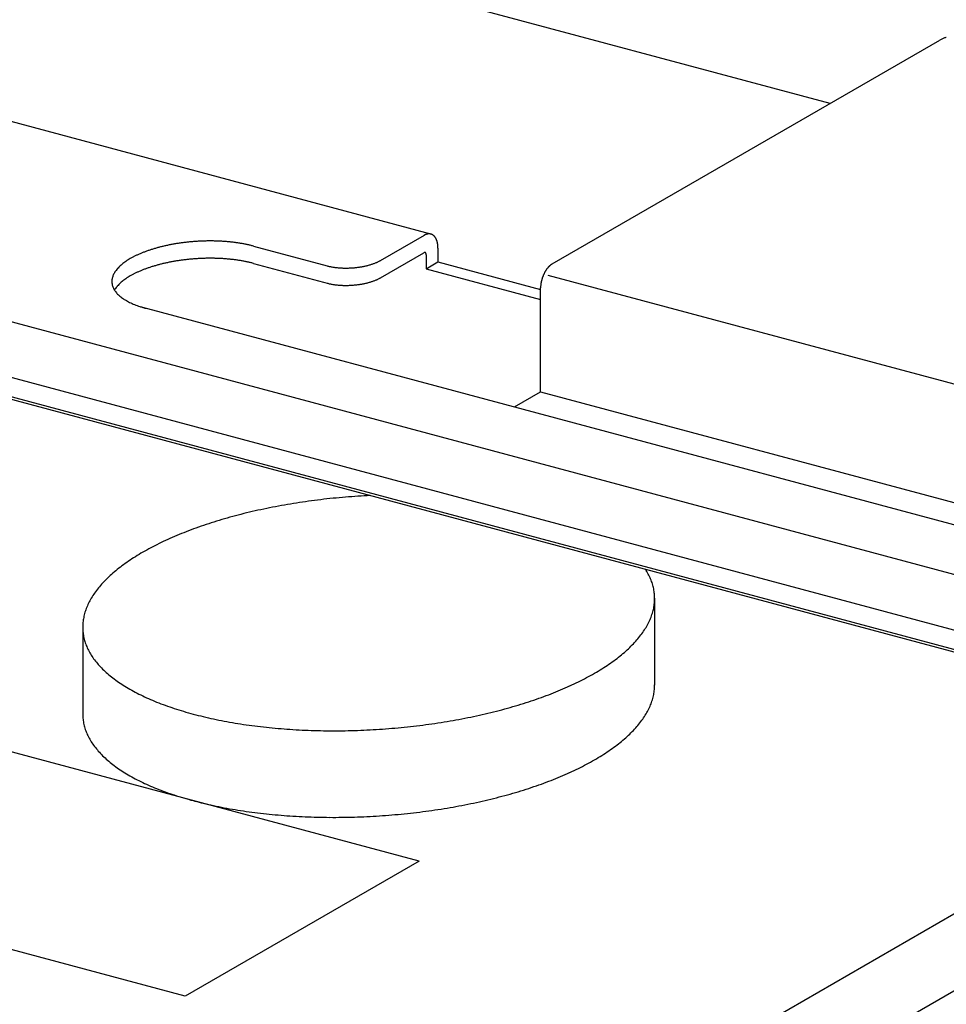
# Model space of a CAD drawing. Extents: x 5 to 415, y 6 to 292.
# Drawn here: x 267 to 268, y 195 to 195 of the extents above; entities that cross this region are included whole.
import ezdxf

# ---------------------------------------------------------------- set-up
doc = ezdxf.new("R2010")
doc.units = 0
doc.layers.add('_B-3_野縁', color=7, linetype='CONTINUOUS')
doc.layers.add('_B-B_補強金具__金具__その他', color=7, linetype='CONTINUOUS')

msp = doc.modelspace()

# ---------------------------------------------------------------- linework, layer by layer
at = {"layer": '_B-3_野縁', "color": 2, "linetype": 'CONTINUOUS'}
for p, q in [((272.5002, 197.41506), (261.46, 191.041)), ((261.54878, 191.02595), (272.56963, 197.38884))]:
    msp.add_line(p, q, dxfattribs=at)
at = {"layer": '_B-B_補強金具__金具__その他', "color": 4, "linetype": 'CONTINUOUS'}
for p, q in [((268.17417, 194.91742), (246.36351, 200.76157)), ((268.11703, 194.88443), (246.30637, 200.72858)), ((246.28415, 200.71575), (268.0948, 194.8716)), ((268.09727, 194.87302), (246.28661, 200.71717)), ((267.71883, 195.4185), (260.82333, 197.26614)), ((267.37315, 195.30537), (260.59907, 197.12048)), ((267.47827, 195.27962), (267.81408, 195.47349)), ((267.3296, 195.28262), (267.36761, 195.30457)), ((267.21936, 195.29503), (267.28326, 195.27791)), ((267.37925, 195.29329), (267.37925, 195.28129)), ((267.3296, 195.26762), (267.36709, 195.28927)), ((267.36912, 195.28744), (267.36912, 195.27544)), ((267.21936, 195.28003), (267.28441, 195.2626)), ((267.36912, 195.27544), (267.37925, 195.28129)), ((267.36912, 195.27544), (267.46814, 195.2489)), ((267.37925, 195.28129), (267.46814, 195.25747)), ((267.47443, 195.26983), (267.85651, 195.16745)), ((267.46814, 195.16877), (267.46814, 195.25877)), ((267.9075, 195.03185), (267.12356, 195.2419)), ((267.44544, 195.15566), (267.46814, 195.16877)), ((267.46814, 195.16877), (267.85934, 195.06394)), ((267.56694, 194.99015), (267.56694, 194.91467)), ((267.07153, 194.9651), (267.07153, 194.88989)), ((267.36299, 194.76238), (266.97179, 194.8672)), ((267.36299, 194.76238), (267.16034, 194.64538)), ((267.16034, 194.64538), (266.76914, 194.7502))]:
    msp.add_line(p, q, dxfattribs=at)
for centre, radius, start, end in [((267.82671, 195.45162), 0.02526, 117.16512, 120.0199), ((267.82578, 195.45344), 0.02321, 114.14584, 117.16604), ((267.82501, 195.45515), 0.02134, 110.95196, 114.14661), ((267.8244, 195.45674), 0.01964, 107.57623, 110.95252), ((267.82394, 195.45818), 0.01812, 104.01416, 107.57649), ((267.18179, 195.11658), 0.18287, 95.80421, 96.83777), ((267.18199, 195.11458), 0.18488, 94.77848, 95.80452), ((267.18209, 195.11344), 0.18603, 93.75695, 94.77878), ((267.18211, 195.11318), 0.18629, 92.73638, 93.75725), ((267.18208, 195.1138), 0.18567, 91.71353, 92.73669), ((267.18203, 195.1153), 0.18417, 90.68513, 91.71384), ((267.18201, 195.11766), 0.1818, 89.64785, 90.68544), ((267.18203, 195.12085), 0.17861, 88.59825, 89.64817), ((267.18212, 195.12483), 0.17463, 87.53277, 88.5986), ((267.18233, 195.12955), 0.16991, 86.44764, 87.53314), ((267.18267, 195.13495), 0.1645, 85.33886, 86.44803), ((267.18316, 195.14097), 0.15846, 84.20213, 85.33928), ((267.18382, 195.14751), 0.15188, 83.03282, 84.20259), ((267.37316, 195.29377), 0.01212, 117.16512, 120.0199), ((267.37271, 195.29464), 0.01114, 114.14584, 117.16604), ((267.37234, 195.29546), 0.01024, 110.95196, 114.14661), ((267.37205, 195.29623), 0.00943, 107.57623, 110.95252), ((267.37183, 195.29692), 0.0087, 104.01416, 107.57649), ((267.37167, 195.29754), 0.00806, 100.26495, 104.01401), ((267.37157, 195.29809), 0.0075, 96.33267, 100.26431), ((267.37152, 195.29855), 0.00703, 92.22717, 96.33144), ((267.37151, 195.29894), 0.00665, 87.96491, 92.2253), ((267.37152, 195.29924), 0.00635, 83.56929, 87.96239), ((267.37154, 195.29945), 0.00614, 79.07038, 83.56618), ((267.37157, 195.29958), 0.006, 74.50396, 79.06682), ((267.37158, 195.29964), 0.00595, 69.90977, 74.50013), ((267.37157, 195.29961), 0.00597, 65.32924, 69.9059), ((267.37153, 195.29951), 0.00608, 60.80299, 65.32557), ((267.37143, 195.29935), 0.00627, 56.3684, 60.79972), ((267.37128, 195.29912), 0.00654, 52.05769, 56.36568), ((267.37107, 195.29884), 0.0069, 47.89663, 52.0556), ((267.37077, 195.29852), 0.00733, 43.90405, 47.89518), ((267.37039, 195.29815), 0.00786, 40.09201, 43.90322), ((267.36992, 195.29776), 0.00847, 36.46641, 40.0917), ((267.36936, 195.29734), 0.00917, 33.028, 36.46654), ((267.3687, 195.29691), 0.00996, 29.7734, 33.02847), ((267.36795, 195.29648), 0.01083, 26.69616, 29.77411), ((267.36709, 195.29605), 0.01178, 23.7877, 26.69703), ((267.36615, 195.29563), 0.01282, 21.0381, 23.78867), ((267.36511, 195.29524), 0.01393, 18.43669, 21.03911), ((267.36399, 195.29486), 0.01511, 15.97255, 18.43771), ((267.3628, 195.29452), 0.01635, 13.63485, 15.97355), ((267.16374, 195.18833), 0.10873, 109.82043, 111.28222), ((267.1665, 195.18066), 0.11687, 108.42821, 109.82124), ((267.16905, 195.17301), 0.12494, 107.0965, 108.42893), ((267.17138, 195.16547), 0.13283, 105.81803, 107.09714), ((267.17346, 195.15812), 0.14047, 104.5863, 105.81861), ((267.1753, 195.15106), 0.14776, 103.39542, 104.58683), ((267.17689, 195.14438), 0.15463, 102.24004, 103.39589), ((267.17824, 195.13816), 0.161, 101.1153, 102.24048), ((267.17936, 195.13248), 0.16678, 100.01671, 101.11571), ((267.18025, 195.12742), 0.17192, 98.9401, 100.01709), ((267.18094, 195.12305), 0.17635, 97.88157, 98.94045), ((267.18145, 195.11942), 0.18002, 96.83744, 97.88191), ((267.18468, 195.15452), 0.14483, 81.82588, 83.03332), ((267.18574, 195.16188), 0.13738, 80.57574, 81.82642), ((267.18701, 195.16953), 0.12963, 79.27629, 80.57635), ((267.1885, 195.17736), 0.12166, 77.9207, 79.27696), ((267.19019, 195.18529), 0.11355, 76.50138, 77.92146), ((267.1921, 195.19325), 0.10537, 75.00955, 76.5023), ((267.36154, 195.29421), 0.01765, 11.41306, 13.63582), ((267.36022, 195.29395), 0.01899, 9.2971, 11.41398), ((267.35887, 195.29373), 0.02036, 7.27748, 9.29797), ((267.35748, 195.29355), 0.02176, 5.34524, 7.27828), ((267.35608, 195.29342), 0.02317, 3.49208, 5.346), ((267.35468, 195.29333), 0.02457, 1.71023, 3.49278), ((267.35329, 195.29329), 0.02596, 359.99251, 1.71088), ((267.13695, 195.24082), 0.04964, 124.37123, 126.8369), ((267.14046, 195.2357), 0.05584, 122.09392, 124.37337), ((267.14399, 195.23007), 0.06248, 119.98099, 122.09583), ((267.14751, 195.22397), 0.06953, 118.01317, 119.98266), ((267.15098, 195.21745), 0.07692, 116.17345, 118.01466), ((267.15437, 195.21055), 0.0846, 114.44681, 116.17477), ((267.15765, 195.20335), 0.09251, 112.81999, 114.44797), ((267.16078, 195.19592), 0.10058, 111.28131, 112.82102), ((267.17936, 195.11748), 0.16678, 100.01671, 101.11571), ((267.18025, 195.11242), 0.17192, 98.9401, 100.01709), ((267.18094, 195.10805), 0.17635, 97.88157, 98.94045), ((267.18145, 195.10442), 0.18002, 96.83744, 97.88191), ((267.18179, 195.10158), 0.18287, 95.80421, 96.83777), ((267.18199, 195.09958), 0.18488, 94.77848, 95.80452), ((267.18209, 195.09844), 0.18603, 93.75695, 94.77878), ((267.18211, 195.09818), 0.18629, 92.73638, 93.75725), ((267.18208, 195.0988), 0.18567, 91.71353, 92.73669), ((267.18203, 195.1003), 0.18417, 90.68513, 91.71384), ((267.18201, 195.10266), 0.1818, 89.64785, 90.68544), ((267.18203, 195.10585), 0.17861, 88.59825, 89.64817), ((267.18212, 195.10983), 0.17463, 87.53277, 88.5986), ((267.18233, 195.11455), 0.16991, 86.44764, 87.53314), ((267.18267, 195.11995), 0.1645, 85.33886, 86.44803), ((267.18316, 195.12597), 0.15846, 84.20213, 85.33928), ((267.18382, 195.13251), 0.15188, 83.03282, 84.20259), ((267.18468, 195.13952), 0.14483, 81.82588, 83.03332), ((267.18574, 195.14688), 0.13738, 80.57574, 81.82642), ((267.18701, 195.15453), 0.12963, 79.27629, 80.57635), ((267.1885, 195.16236), 0.12166, 77.9207, 79.27696), ((267.31151, 195.31464), 0.03678, 294.44681, 296.17477), ((267.31298, 195.31164), 0.03344, 296.17345, 298.01466), ((267.31449, 195.30881), 0.03023, 298.01317, 299.98266), ((267.3681, 195.28752), 0.00202, 117.16512, 120.0199), ((267.36803, 195.28766), 0.00186, 114.14584, 117.16604), ((267.36797, 195.2878), 0.00171, 110.95196, 114.14661), ((267.36792, 195.28793), 0.00157, 107.57623, 110.95252), ((267.36788, 195.28804), 0.00145, 104.01416, 107.57649), ((267.36785, 195.28815), 0.00134, 100.26495, 104.01401), ((267.36784, 195.28824), 0.00125, 96.33267, 100.26431), ((267.36783, 195.28832), 0.00117, 92.22717, 96.33144), ((267.36783, 195.28838), 0.00111, 87.96491, 92.2253), ((267.36783, 195.28843), 0.00106, 83.56929, 87.96239), ((267.36783, 195.28846), 0.00102, 79.07038, 83.56618), ((267.36784, 195.28849), 0.001, 74.50396, 79.06682), ((267.36784, 195.2885), 0.000991, 69.90977, 74.50013), ((267.36784, 195.28849), 0.000996, 65.32924, 69.9059), ((267.36783, 195.28847), 0.00101, 60.80299, 65.32557), ((267.36781, 195.28845), 0.00104, 56.3684, 60.79972), ((267.36779, 195.28841), 0.00109, 52.05769, 56.36568), ((267.36775, 195.28836), 0.00115, 47.89663, 52.0556), ((267.3677, 195.28831), 0.00122, 43.90405, 47.89518), ((267.36764, 195.28825), 0.00131, 40.09201, 43.90322), ((267.36756, 195.28818), 0.00141, 36.46641, 40.0917), ((267.36747, 195.28811), 0.00153, 33.028, 36.46654), ((267.36736, 195.28804), 0.00166, 29.7734, 33.02847), ((267.36723, 195.28797), 0.0018, 26.69616, 29.77411), ((267.36709, 195.2879), 0.00196, 23.7877, 26.69703), ((267.36693, 195.28783), 0.00214, 21.0381, 23.78867), ((267.36676, 195.28776), 0.00232, 18.43669, 21.03911), ((267.36657, 195.2877), 0.00252, 15.97255, 18.43771), ((267.36638, 195.28764), 0.00273, 13.63485, 15.97355), ((267.36617, 195.28759), 0.00294, 11.41306, 13.63582), ((267.36595, 195.28755), 0.00316, 9.2971, 11.41398), ((267.36572, 195.28751), 0.00339, 7.27748, 9.29797), ((267.36549, 195.28748), 0.00363, 5.34524, 7.27828), ((267.36526, 195.28746), 0.00386, 3.49208, 5.346), ((267.36502, 195.28744), 0.0041, 1.71023, 3.49278), ((267.36479, 195.28744), 0.00433, 359.99251, 1.71088), ((267.11861, 195.26026), 0.02279, 142.85435, 146.99765), ((267.12117, 195.25832), 0.026, 139.06176, 142.8565), ((267.12397, 195.25589), 0.02971, 135.59258, 139.06436), ((267.12699, 195.25294), 0.03393, 132.41779, 135.59533), ((267.13018, 195.24945), 0.03866, 129.50791, 132.42051), ((267.13351, 195.24541), 0.0439, 126.83453, 129.51048), ((267.15765, 195.18835), 0.09251, 112.81999, 114.44797), ((267.16078, 195.18092), 0.10058, 111.28131, 112.82102), ((267.16374, 195.17333), 0.10873, 109.82043, 111.28222), ((267.1665, 195.16566), 0.11687, 108.42821, 109.82124), ((267.16905, 195.15801), 0.12494, 107.0965, 108.42893), ((267.17138, 195.15047), 0.13283, 105.81803, 107.09714), ((267.17346, 195.14312), 0.14047, 104.5863, 105.81861), ((267.1753, 195.13606), 0.14776, 103.39542, 104.58683), ((267.17689, 195.12938), 0.15463, 102.24004, 103.39589), ((267.17824, 195.12316), 0.161, 101.1153, 102.24048), ((267.19019, 195.17029), 0.11355, 76.50138, 77.92146), ((267.1921, 195.17825), 0.10537, 75.00955, 76.5023), ((267.29511, 195.32217), 0.04581, 255.00955, 256.5023), ((267.29594, 195.32562), 0.04937, 256.50138, 257.92146), ((267.29667, 195.32907), 0.0529, 257.9207, 259.27696), ((267.29732, 195.33248), 0.05636, 259.27629, 260.57635), ((267.29787, 195.3358), 0.05973, 260.57574, 261.82642), ((267.29833, 195.339), 0.06297, 261.82588, 263.03332), ((267.29871, 195.34205), 0.06604, 263.03282, 264.20259), ((267.299, 195.3449), 0.0689, 264.20213, 265.33928), ((267.29921, 195.34751), 0.07152, 265.33886, 266.44803), ((267.29936, 195.34986), 0.07387, 266.44764, 267.53314), ((267.29944, 195.35191), 0.07593, 267.53277, 268.5986), ((267.29949, 195.35364), 0.07766, 268.59825, 269.64817), ((267.2995, 195.35503), 0.07905, 269.64785, 270.68544), ((267.29948, 195.35605), 0.08007, 270.68513, 271.71384), ((267.29947, 195.35671), 0.08072, 271.71353, 272.73669), ((267.29945, 195.35698), 0.081, 272.73638, 273.75725), ((267.29946, 195.35686), 0.08088, 273.75695, 274.77878), ((267.2995, 195.35637), 0.08038, 274.77848, 275.80452), ((267.29959, 195.3555), 0.07951, 275.80421, 276.83777), ((267.29974, 195.35426), 0.07827, 276.83744, 277.88191), ((267.29996, 195.35269), 0.07667, 277.88157, 278.94045), ((267.30026, 195.35078), 0.07475, 278.9401, 280.01709), ((267.30065, 195.34858), 0.07251, 280.01671, 281.11571), ((267.30113, 195.34612), 0.07, 281.1153, 282.24048), ((267.30172, 195.34341), 0.06723, 282.24004, 283.39589), ((267.30241, 195.34051), 0.06424, 283.39542, 284.58683), ((267.30321, 195.33744), 0.06107, 284.5863, 285.81861), ((267.30412, 195.33424), 0.05775, 285.81803, 287.09714), ((267.30513, 195.33096), 0.05432, 287.0965, 288.42893), ((267.30624, 195.32764), 0.05081, 288.42821, 289.82124), ((267.30744, 195.3243), 0.04727, 289.82043, 291.28222), ((267.30872, 195.321), 0.04373, 291.28131, 292.82102), ((267.31009, 195.31777), 0.04022, 292.81999, 294.44797), ((267.49553, 195.25929), 0.02712, 149.73303, 151.2111), ((267.49475, 195.25974), 0.02622, 148.22193, 149.73348), ((267.49393, 195.26025), 0.02525, 146.67245, 148.22241), ((267.49307, 195.26081), 0.02422, 145.07933, 146.67296), ((267.49218, 195.26143), 0.02314, 143.43693, 145.07988), ((267.49128, 195.2621), 0.02202, 141.73921, 143.43752), ((267.49038, 195.26282), 0.02087, 139.97967, 141.73985), ((267.48948, 195.26357), 0.0197, 138.15128, 139.98035), ((267.48861, 195.26435), 0.01853, 136.24649, 138.15201), ((267.48776, 195.26516), 0.01736, 134.25717, 136.24728), ((267.48696, 195.26598), 0.01621, 132.1746, 134.25802), ((267.4862, 195.26682), 0.01508, 129.98946, 132.1755), ((267.4855, 195.26766), 0.01398, 127.69186, 129.99041), ((267.48486, 195.26849), 0.01293, 125.27143, 127.69285), ((267.48428, 195.26931), 0.01193, 122.71742, 125.27245), ((267.48377, 195.2701), 0.01099, 120.01891, 122.71844), ((267.10974, 195.2643), 0.01295, 173.09634, 179.13478), ((267.10948, 195.2643), 0.0127, 179.14533, 185.26451), ((267.11036, 195.26422), 0.01358, 167.2351, 173.08724), ((267.11134, 195.26399), 0.01458, 161.64779, 167.22826), ((267.11267, 195.26355), 0.01598, 156.39415, 161.64349), ((267.11433, 195.26282), 0.0178, 151.50707, 156.3922), ((267.11632, 195.26174), 0.02006, 146.99635, 151.50702), ((267.13351, 195.23041), 0.0439, 126.83453, 129.51048), ((267.13695, 195.22582), 0.04964, 124.37123, 126.8369), ((267.14046, 195.2207), 0.05584, 122.09392, 124.37337), ((267.14399, 195.21507), 0.06248, 119.98099, 122.09583), ((267.14751, 195.20897), 0.06953, 118.01317, 119.98266), ((267.15098, 195.20245), 0.07692, 116.17345, 118.01466), ((267.15437, 195.19555), 0.0846, 114.44681, 116.17477), ((267.30513, 195.31596), 0.05432, 287.0965, 288.42893), ((267.30624, 195.31264), 0.05081, 288.42821, 289.82124), ((267.30744, 195.3093), 0.04727, 289.82043, 291.28222), ((267.30872, 195.306), 0.04373, 291.28131, 292.82102), ((267.31009, 195.30277), 0.04022, 292.81999, 294.44797), ((267.31151, 195.29964), 0.03678, 294.44681, 296.17477), ((267.31298, 195.29664), 0.03344, 296.17345, 298.01466), ((267.31449, 195.29381), 0.03023, 298.01317, 299.98266), ((267.49772, 195.25801), 0.02963, 166.45431, 167.84767), ((267.49814, 195.25791), 0.03007, 165.07496, 166.45467), ((267.49846, 195.25782), 0.03039, 163.70543, 165.07531), ((267.49865, 195.25777), 0.0306, 162.342, 163.70577), ((267.49873, 195.25774), 0.03068, 160.98101, 162.34234), ((267.49869, 195.25776), 0.03064, 159.6188, 160.98135), ((267.49854, 195.25781), 0.03048, 158.25173, 159.61915), ((267.49828, 195.25792), 0.03019, 156.87609, 158.25208), ((267.49791, 195.25808), 0.02979, 155.48812, 156.87645), ((267.49744, 195.25829), 0.02927, 154.08393, 155.48849), ((267.49688, 195.25856), 0.02865, 152.65951, 154.08431), ((267.49624, 195.25889), 0.02793, 151.21068, 152.65991), ((267.10959, 195.26431), 0.01281, 185.27533, 191.36032), ((267.11005, 195.26441), 0.01328, 191.37014, 197.31004), ((267.11086, 195.26466), 0.01412, 197.31786, 203.01802), ((267.112, 195.26515), 0.01536, 203.02336, 208.41341), ((267.11344, 195.26593), 0.01701, 208.41627, 213.4526), ((267.11632, 195.24674), 0.02006, 146.99635, 149.54293), ((267.11518, 195.26708), 0.01908, 213.45336, 218.11699), ((267.11861, 195.24526), 0.02279, 142.85435, 146.99765), ((267.12117, 195.24332), 0.026, 139.06176, 142.8565), ((267.12397, 195.24089), 0.02971, 135.59258, 139.06436), ((267.12699, 195.23794), 0.03393, 132.41779, 135.59533), ((267.13018, 195.23445), 0.03866, 129.50791, 132.42051), ((267.29511, 195.30717), 0.04581, 255.00955, 256.5023), ((267.29594, 195.31062), 0.04937, 256.50138, 257.92146), ((267.29667, 195.31407), 0.0529, 257.9207, 259.27696), ((267.29732, 195.31748), 0.05636, 259.27629, 260.57635), ((267.29787, 195.3208), 0.05973, 260.57574, 261.82642), ((267.29833, 195.324), 0.06297, 261.82588, 263.03332), ((267.29871, 195.32705), 0.06604, 263.03282, 264.20259), ((267.299, 195.3299), 0.0689, 264.20213, 265.33928), ((267.29921, 195.33251), 0.07152, 265.33886, 266.44803), ((267.29936, 195.33486), 0.07387, 266.44764, 267.53314), ((267.29944, 195.33691), 0.07593, 267.53277, 268.5986), ((267.29949, 195.33864), 0.07766, 268.59825, 269.64817), ((267.2995, 195.34003), 0.07905, 269.64785, 270.68544), ((267.29948, 195.34105), 0.08007, 270.68513, 271.71384), ((267.29947, 195.34171), 0.08072, 271.71353, 272.73669), ((267.29945, 195.34198), 0.081, 272.73638, 273.75725), ((267.29946, 195.34186), 0.08088, 273.75695, 274.77878), ((267.2995, 195.34137), 0.08038, 274.77848, 275.80452), ((267.29959, 195.3405), 0.07951, 275.80421, 276.83777), ((267.29974, 195.33926), 0.07827, 276.83744, 277.88191), ((267.29996, 195.33769), 0.07667, 277.88157, 278.94045), ((267.30026, 195.33578), 0.07475, 278.9401, 280.01709), ((267.30065, 195.33358), 0.07251, 280.01671, 281.11571), ((267.30113, 195.33112), 0.07, 281.1153, 282.24048), ((267.30172, 195.32841), 0.06723, 282.24004, 283.39589), ((267.30241, 195.32551), 0.06424, 283.39542, 284.58683), ((267.30321, 195.32244), 0.06107, 284.5863, 285.81861), ((267.30412, 195.31924), 0.05775, 285.81803, 287.09714), ((267.49091, 195.25876), 0.02277, 178.33224, 179.99311), ((267.492, 195.25873), 0.02386, 176.72323, 178.3328), ((267.49305, 195.25867), 0.02491, 175.15971, 176.72375), ((267.49404, 195.25859), 0.0259, 173.63629, 175.16019), ((267.49495, 195.25849), 0.02683, 172.14795, 173.63675), ((267.49579, 195.25837), 0.02767, 170.68995, 172.14838), ((267.49653, 195.25825), 0.02842, 169.25782, 170.69036), ((267.49718, 195.25813), 0.02908, 167.84729, 169.25821), ((267.11717, 195.26864), 0.02162, 218.11617, 222.40782), ((267.1194, 195.27067), 0.02463, 222.40595, 226.34028), ((267.12182, 195.2732), 0.02813, 226.33782, 229.93816), ((267.1244, 195.27627), 0.03214, 229.93544, 233.22963), ((267.12711, 195.2799), 0.03667, 233.22688, 236.2442), ((267.12991, 195.28408), 0.0417, 236.24156, 239.01087), ((267.13276, 195.28882), 0.04723, 239.00841, 241.55694), ((267.13562, 195.29411), 0.05325, 241.5547, 243.90747), ((267.13847, 195.29992), 0.05972, 243.90547, 246.0851), ((267.14126, 195.30621), 0.0666, 246.08332, 248.11002), ((267.14397, 195.31294), 0.07386, 248.10844, 250.00014), ((267.14656, 195.32006), 0.08143, 249.99875, 251.77127), ((267.14901, 195.32749), 0.08926, 251.77004, 253.43737), ((267.15129, 195.33515), 0.09725, 253.43621, 255.01097), ((267.34937, 194.47677), 0.60288, 94.77847, 95.8045), ((267.34968, 194.47305), 0.60662, 93.75694, 94.77878), ((267.34974, 194.4722), 0.60747, 92.73637, 93.75725), ((267.34965, 194.47423), 0.60544, 92.72666, 92.73668), ((267.33714, 194.55366), 0.52499, 101.1153, 102.24048), ((267.34078, 194.53515), 0.54386, 100.01671, 101.11571), ((267.3437, 194.51865), 0.56062, 98.94009, 100.01707), ((267.34595, 194.50438), 0.57506, 97.88156, 98.94044), ((267.34759, 194.49255), 0.58701, 96.83743, 97.8819), ((267.3487, 194.4833), 0.59632, 95.8042, 96.83775), ((267.32155, 194.61876), 0.45804, 104.58629, 105.8186), ((267.32754, 194.59574), 0.48183, 103.39542, 104.58682), ((267.33274, 194.57395), 0.50423, 102.24004, 103.39589), ((267.29887, 194.69226), 0.38111, 108.42819, 109.82123), ((267.30718, 194.66732), 0.4074, 107.09648, 108.42892), ((267.31475, 194.64272), 0.43314, 105.81802, 107.09714), ((267.27, 194.76625), 0.30166, 112.81998, 114.44797), ((267.2802, 194.74201), 0.32797, 111.2813, 112.82101), ((267.28985, 194.71725), 0.35454, 109.82042, 111.28221), ((267.24826, 194.81222), 0.25081, 116.17345, 118.01465), ((267.25931, 194.78974), 0.27587, 114.44679, 116.17476), ((267.21393, 194.87173), 0.18208, 122.0939, 124.37337), ((267.22545, 194.85338), 0.20375, 119.98099, 122.09583), ((267.23693, 194.83349), 0.22671, 118.01315, 119.98265), ((267.19129, 194.90338), 0.14316, 126.83452, 129.51047), ((267.20251, 194.88842), 0.16185, 124.37122, 126.8369), ((267.17001, 194.92795), 0.11064, 132.41779, 135.59532), ((267.18042, 194.91656), 0.12607, 129.5079, 132.4205), ((267.50697, 194.98086), 0.06223, 33.45335, 33.49818), ((267.51262, 194.9846), 0.05545, 28.41626, 33.45259), ((267.51734, 194.98715), 0.05009, 23.02335, 28.41339), ((267.15103, 194.9455), 0.08478, 139.06175, 142.85649), ((267.16017, 194.93758), 0.09688, 135.59258, 139.06435), ((267.52105, 194.98873), 0.04606, 17.31786, 23.01801), ((267.52368, 194.98956), 0.0433, 11.37013, 17.31003), ((267.13523, 194.95666), 0.06542, 146.99634, 151.507), ((267.14268, 194.95182), 0.07431, 142.85434, 146.99765), ((267.52519, 194.98987), 0.04176, 5.27533, 11.36032), ((267.52553, 194.98991), 0.04141, 359.14532, 5.2645), ((267.12331, 194.96256), 0.05211, 156.39413, 161.64348), ((267.12874, 194.96018), 0.05805, 151.50706, 156.3922), ((267.52269, 194.99018), 0.04427, 347.23509, 353.08723), ((267.5247, 194.98993), 0.04224, 353.09633, 359.13477), ((267.11579, 194.96473), 0.04427, 167.23509, 173.08723), ((267.11897, 194.964), 0.04755, 161.64778, 167.22826), ((267.51516, 194.99235), 0.05211, 336.39413, 341.64348), ((267.5195, 194.99091), 0.04755, 341.64778, 347.22826), ((267.11377, 194.96498), 0.04224, 173.09633, 179.13477), ((267.50324, 194.99825), 0.06542, 326.99634, 331.507), ((267.50973, 194.99473), 0.05805, 331.50706, 336.3922), ((267.11294, 194.965), 0.04141, 179.14532, 185.2645), ((267.11328, 194.96504), 0.04176, 185.27533, 191.36032), ((267.48744, 195.00941), 0.08478, 319.06175, 322.85649), ((267.49579, 195.00309), 0.07431, 322.85434, 326.99765), ((267.11479, 194.96535), 0.0433, 191.37013, 197.31003), ((267.11742, 194.96618), 0.04606, 197.31786, 203.01801), ((267.46847, 195.02696), 0.11064, 312.41779, 315.59532), ((267.4783, 195.01733), 0.09688, 315.59258, 319.06435), ((267.12113, 194.96776), 0.05009, 203.02335, 208.41339), ((267.12585, 194.97031), 0.05545, 208.41626, 213.45259), ((267.44718, 195.05152), 0.14316, 306.83452, 309.51047), ((267.45805, 195.03835), 0.12607, 309.5079, 312.4205), ((267.1315, 194.97405), 0.06223, 213.45335, 218.11699), ((267.138, 194.97915), 0.07049, 218.11617, 222.40781), ((267.42454, 195.08318), 0.18208, 302.0939, 304.37337), ((267.43596, 195.06648), 0.16185, 304.37122, 306.8369), ((267.14525, 194.98577), 0.08031, 222.40594, 226.34027), ((267.15315, 194.99403), 0.09174, 226.33781, 229.93816), ((267.16157, 195.00404), 0.10482, 229.93544, 233.22961), ((267.40154, 195.12142), 0.22671, 298.01315, 299.98265), ((267.41302, 195.10153), 0.20375, 299.98099, 302.09583), ((267.1704, 195.01585), 0.11957, 233.22687, 236.2442), ((267.17953, 195.02949), 0.13598, 236.24155, 239.01086), ((267.37916, 195.16517), 0.27587, 294.44679, 296.17476), ((267.39021, 195.14269), 0.25081, 296.17345, 298.01465), ((267.52553, 194.91491), 0.04141, 359.14532, 0.32956), ((267.18882, 195.04496), 0.15403, 239.00841, 241.55693), ((267.19817, 195.0622), 0.17364, 241.5547, 243.90747), ((267.20746, 195.08114), 0.19473, 243.90546, 246.0851), ((267.34862, 195.23766), 0.35454, 289.82042, 291.28221), ((267.35827, 195.2129), 0.32797, 291.2813, 292.82101), ((267.36847, 195.18865), 0.30166, 292.81998, 294.44797), ((267.52269, 194.91518), 0.04427, 347.23509, 353.08723), ((267.5247, 194.91493), 0.04224, 353.09633, 359.13477), ((267.21656, 195.10166), 0.21718, 246.08331, 248.11002), ((267.22539, 195.12361), 0.24084, 248.10843, 250.00014), ((267.32372, 195.31219), 0.43314, 285.81802, 287.09714), ((267.33129, 195.28759), 0.4074, 287.09648, 288.42892), ((267.3396, 195.26265), 0.38111, 288.42819, 289.82123), ((267.51516, 194.91735), 0.05211, 336.39413, 341.64348), ((267.5195, 194.91591), 0.04755, 341.64778, 347.22826), ((267.11294, 194.89), 0.04141, 179.14532, 185.2645), ((267.23384, 195.14681), 0.26553, 249.99873, 251.77127), ((267.24183, 195.17105), 0.29105, 251.77003, 253.43736), ((267.24927, 195.19603), 0.31712, 253.4362, 255.01096), ((267.25612, 195.22162), 0.3436, 255.00955, 256.50229), ((267.30573, 195.38096), 0.50423, 282.24004, 283.39589), ((267.31093, 195.35917), 0.48183, 283.39542, 284.58682), ((267.31692, 195.33615), 0.45804, 284.58629, 285.8186), ((267.50324, 194.92325), 0.06542, 326.99634, 331.507), ((267.50973, 194.91973), 0.05805, 331.50706, 336.3922), ((267.11328, 194.89004), 0.04176, 185.27533, 191.36032), ((267.11479, 194.89035), 0.0433, 191.37013, 197.31003), ((267.26235, 195.24755), 0.37028, 256.50137, 257.92145), ((267.26789, 195.2734), 0.39671, 257.9207, 259.27695), ((267.27273, 195.29894), 0.42271, 259.27628, 260.57634), ((267.27688, 195.32388), 0.44799, 260.57573, 261.82642), ((267.29088, 195.46236), 0.58701, 276.83743, 277.8819), ((267.29252, 195.45053), 0.57506, 277.88156, 278.94044), ((267.29477, 195.43626), 0.56062, 278.94009, 280.01707), ((267.29769, 195.41976), 0.54386, 280.01671, 281.11571), ((267.30133, 195.40125), 0.52499, 281.1153, 282.24048), ((267.48744, 194.93441), 0.08478, 319.06175, 322.85649), ((267.49579, 194.92809), 0.07431, 322.85434, 326.99765), ((267.11742, 194.89118), 0.04606, 197.31786, 203.01801), ((267.12113, 194.89276), 0.05009, 203.02335, 208.41339), ((267.28033, 195.34791), 0.47227, 261.82587, 263.03331), ((267.28313, 195.37074), 0.49527, 263.03282, 264.20258), ((267.2853, 195.39209), 0.51673, 264.20212, 265.33926), ((267.2869, 195.41169), 0.5364, 265.33885, 266.44803), ((267.288, 195.4293), 0.55404, 266.44763, 267.53313), ((267.28867, 195.4447), 0.56945, 267.53276, 268.59859), ((267.28899, 195.45768), 0.58244, 268.59825, 269.64816), ((267.28905, 195.46809), 0.59284, 269.64784, 270.68544), ((267.28897, 195.47578), 0.60054, 270.68512, 271.71384), ((267.28882, 195.48068), 0.60544, 271.71352, 272.73668), ((267.28873, 195.48271), 0.60747, 272.73637, 273.75725), ((267.28879, 195.48186), 0.60662, 273.75694, 274.77878), ((267.2891, 195.47814), 0.60288, 274.77847, 275.8045), ((267.28977, 195.47161), 0.59632, 275.8042, 276.83775), ((267.46847, 194.95196), 0.11064, 312.41779, 315.59532), ((267.4783, 194.94233), 0.09688, 315.59258, 319.06435), ((267.12585, 194.89531), 0.05545, 208.41626, 213.45259), ((267.1315, 194.89905), 0.06223, 213.45335, 218.11699), ((267.44718, 194.97652), 0.14316, 306.83452, 309.51047), ((267.45805, 194.96335), 0.12607, 309.5079, 312.4205), ((267.138, 194.90415), 0.07049, 218.11617, 222.40781), ((267.14525, 194.91077), 0.08031, 222.40594, 226.34027), ((267.42454, 195.00818), 0.18208, 302.0939, 304.37337), ((267.43596, 194.99148), 0.16185, 304.37122, 306.8369), ((267.15315, 194.91903), 0.09174, 226.33781, 229.93816), ((267.16157, 194.92904), 0.10482, 229.93544, 233.22961), ((267.40154, 195.04642), 0.22671, 298.01315, 299.98265), ((267.41302, 195.02653), 0.20375, 299.98099, 302.09583), ((267.1704, 194.94085), 0.11957, 233.22687, 236.2442), ((267.17953, 194.95449), 0.13598, 236.24155, 239.01086), ((267.36847, 195.11365), 0.30166, 292.81998, 294.44797), ((267.37916, 195.09017), 0.27587, 294.44679, 296.17476), ((267.39021, 195.06769), 0.25081, 296.17345, 298.01465), ((267.18882, 194.96996), 0.15403, 239.00841, 241.55693), ((267.19817, 194.9872), 0.17364, 241.5547, 243.90747), ((267.20746, 195.00614), 0.19473, 243.90546, 246.0851), ((267.34862, 195.16266), 0.35454, 289.82042, 291.28221), ((267.35827, 195.1379), 0.32797, 291.2813, 292.82101), ((267.21656, 195.02666), 0.21718, 246.08331, 248.11002), ((267.22539, 195.04861), 0.24084, 248.10843, 250.00014), ((267.23384, 195.07181), 0.26553, 249.99873, 251.77127), ((267.32372, 195.23719), 0.43314, 285.81802, 287.09714), ((267.33129, 195.21259), 0.4074, 287.09648, 288.42892), ((267.3396, 195.18765), 0.38111, 288.42819, 289.82123), ((267.24183, 195.09605), 0.29105, 251.77003, 253.43736), ((267.24927, 195.12103), 0.31712, 253.4362, 255.01096), ((267.25612, 195.14662), 0.3436, 255.00955, 255.25666), ((267.25612, 195.14662), 0.3436, 255.25666, 256.50229), ((267.26235, 195.17255), 0.37028, 256.50137, 257.92145), ((267.30133, 195.32625), 0.52499, 281.1153, 282.24048), ((267.30573, 195.30596), 0.50423, 282.24004, 283.39589), ((267.31093, 195.28417), 0.48183, 283.39542, 284.58682), ((267.31692, 195.26115), 0.45804, 284.58629, 285.8186), ((267.26789, 195.1984), 0.39671, 257.9207, 259.27695), ((267.27273, 195.22394), 0.42271, 259.27628, 260.57634), ((267.27688, 195.24888), 0.44799, 260.57573, 261.82642), ((267.28033, 195.27291), 0.47227, 261.82587, 263.03331), ((267.28313, 195.29574), 0.49527, 263.03282, 264.20258), ((267.28977, 195.39661), 0.59632, 275.8042, 276.83775), ((267.29088, 195.38736), 0.58701, 276.83743, 277.8819), ((267.29252, 195.37553), 0.57506, 277.88156, 278.94044), ((267.29477, 195.36126), 0.56062, 278.94009, 280.01707), ((267.29769, 195.34476), 0.54386, 280.01671, 281.11571), ((267.2853, 195.31709), 0.51673, 264.20212, 265.33926), ((267.2869, 195.33669), 0.5364, 265.33885, 266.44803), ((267.288, 195.3543), 0.55404, 266.44763, 267.53313), ((267.28867, 195.3697), 0.56945, 267.53276, 268.59859), ((267.28899, 195.38268), 0.58244, 268.59825, 269.64816), ((267.28905, 195.39309), 0.59284, 269.64784, 270.68544), ((267.28897, 195.40078), 0.60054, 270.68512, 271.71384), ((267.28882, 195.40568), 0.60544, 271.71352, 272.73668), ((267.28873, 195.40771), 0.60747, 272.73637, 273.75725), ((267.28879, 195.40686), 0.60662, 273.75694, 274.77878), ((267.2891, 195.40314), 0.60288, 274.77847, 275.8045)]:
    msp.add_arc(centre, radius, start, end, dxfattribs=at)

doc.saveas('drawing.dxf')
